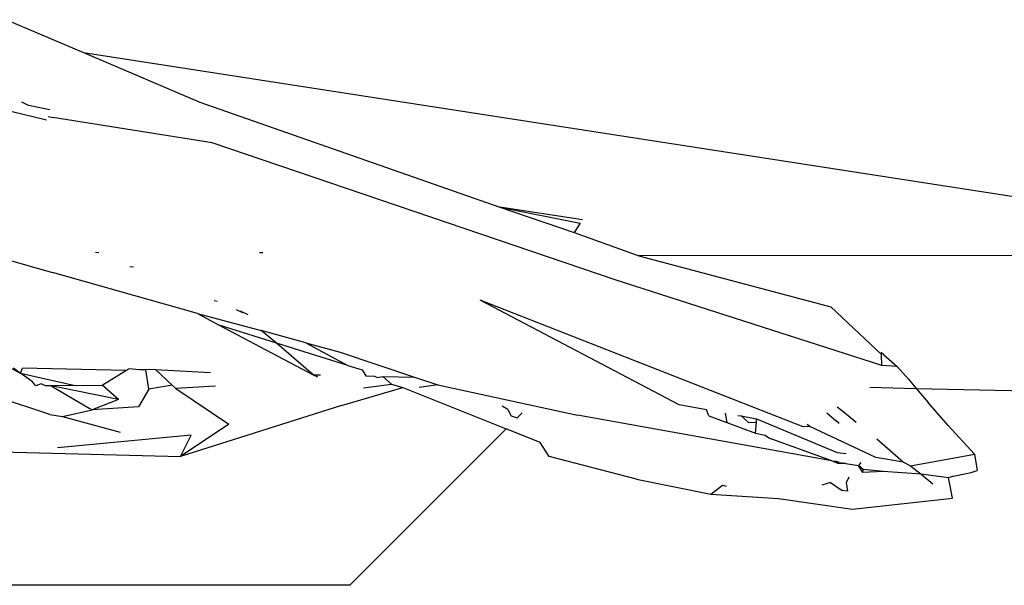
# Model space of a CAD drawing. Units: inches. Extents: x 67 to 347, y 11 to 125.
# Drawn here: x 69 to 69, y 121 to 122 of the extents above; entities that cross this region are included whole.
import ezdxf

# ---------------------------------------------------------------- set-up
doc = ezdxf.new("R2010")
doc.units = ezdxf.units.IN
doc.header["$MEASUREMENT"] = 0
doc.layers.add('Edges', color=7, linetype='Continuous')

# ---------------------------------------------------------------- blocks, each defined once
blk = doc.blocks.new('victorian mirrors pl')
at = {"layer": 'Edges'}
for p, q in [((-137.74876, -23.14042), (-137.72216, -23.15175)), ((-137.72216, -23.15175), (-137.33445, -23.21171)), ((-137.72216, -23.15175), (-137.68188, -23.16892)), ((-137.74115, -23.17009), (-137.74352, -23.16897)), ((-137.7338, -23.1716), (-137.74115, -23.17009)), ((-137.68188, -23.16892), (-137.578, -23.20528)), ((-137.73492, -23.17518), (-137.74682, -23.17232)), ((-137.73435, -23.17389), (-137.73279, -23.17421)), ((-137.67759, -23.18301), (-137.73279, -23.17421)), ((-137.53805, -23.23047), (-137.67759, -23.18301)), ((-137.578, -23.20528), (-137.55008, -23.21088)), ((-137.5493, -23.20972), (-137.578, -23.20528)), ((-137.578, -23.20528), (-137.55216, -23.21409)), ((-137.55008, -23.21088), (-137.55216, -23.21409)), ((-137.55216, -23.21409), (-137.532, -23.22138)), ((-137.75738, -23.22097), (-137.73285, -23.22795)), ((-137.7168, -23.22105), (-137.71802, -23.22104)), ((-137.66007, -23.22115), (-137.66122, -23.22115)), ((-137.532, -23.22138), (-137.52981, -23.22214)), ((-137.26706, -23.22185), (-137.52981, -23.22214)), ((-137.52981, -23.22214), (-137.46336, -23.23981)), ((-137.68265, -23.24214), (-137.73285, -23.22795)), ((-137.70613, -23.22588), (-137.70487, -23.22597)), ((-137.44565, -23.26008), (-137.53805, -23.23047)), ((-137.67582, -23.23795), (-137.67691, -23.23776)), ((-137.47293, -23.28138), (-137.58472, -23.23747)), ((-137.51587, -23.27373), (-137.58472, -23.23747)), ((-137.68265, -23.24214), (-137.67513, -23.24611)), ((-137.68265, -23.24214), (-137.66059, -23.24794)), ((-137.66925, -23.24066), (-137.66705, -23.24177)), ((-137.66793, -23.24121), (-137.66526, -23.2425)), ((-137.46336, -23.23981), (-137.44582, -23.25626)), ((-137.67513, -23.24611), (-137.64254, -23.2633)), ((-137.65526, -23.25236), (-137.67513, -23.24611)), ((-137.65526, -23.25236), (-137.66059, -23.24794)), ((-137.64514, -23.25222), (-137.66059, -23.24794)), ((-137.63055, -23.26013), (-137.65526, -23.25236)), ((-137.64254, -23.2633), (-137.65526, -23.25236)), ((-137.64514, -23.25222), (-137.6333, -23.25549)), ((-137.64514, -23.25222), (-137.63055, -23.26013)), ((-137.6333, -23.25549), (-137.60749, -23.26409)), ((-137.4449, -23.2564), (-137.44583, -23.25555)), ((-137.44565, -23.26008), (-137.44582, -23.25626)), ((-137.4449, -23.2564), (-137.44035, -23.26043)), ((-137.74749, -23.26094), (-137.74399, -23.26273)), ((-137.74638, -23.26096), (-137.74399, -23.26273)), ((-137.74399, -23.26273), (-137.74331, -23.26103)), ((-137.73984, -23.26578), (-137.74399, -23.26273)), ((-137.74399, -23.26273), (-137.72507, -23.26699)), ((-137.70747, -23.26184), (-137.74331, -23.26103)), ((-137.71567, -23.26685), (-137.70747, -23.26184)), ((-137.70747, -23.26184), (-137.70646, -23.26122)), ((-137.70275, -23.26164), (-137.70646, -23.26122)), ((-137.70052, -23.2616), (-137.70275, -23.26164)), ((-137.69721, -23.26153), (-137.70052, -23.2616)), ((-137.69946, -23.26824), (-137.70052, -23.2616)), ((-137.69721, -23.26153), (-137.67815, -23.2625)), ((-137.69139, -23.2669), (-137.69721, -23.26153)), ((-137.64254, -23.2633), (-137.64006, -23.26336)), ((-137.64254, -23.2633), (-137.64114, -23.26404)), ((-137.63055, -23.26013), (-137.62565, -23.26164)), ((-137.62565, -23.26164), (-137.62431, -23.26371)), ((-137.44035, -23.26043), (-137.44565, -23.26008)), ((-137.44035, -23.26043), (-137.43639, -23.26486)), ((-137.7386, -23.26719), (-137.73984, -23.26578)), ((-137.73677, -23.26641), (-137.7386, -23.26719)), ((-137.73533, -23.26715), (-137.73677, -23.26641)), ((-137.62514, -23.26783), (-137.61542, -23.26658)), ((-137.62431, -23.26371), (-137.62141, -23.26378)), ((-137.62141, -23.26378), (-137.62027, -23.26424)), ((-137.62027, -23.26424), (-137.61849, -23.26385)), ((-137.61849, -23.26385), (-137.60749, -23.26409)), ((-137.61849, -23.26385), (-137.61542, -23.26658)), ((-137.61542, -23.26658), (-137.61149, -23.26775)), ((-137.60749, -23.26409), (-137.59947, -23.26677)), ((-137.43639, -23.26486), (-137.43371, -23.26801)), ((-137.73334, -23.26712), (-137.73533, -23.26715)), ((-137.72507, -23.26699), (-137.73334, -23.26712)), ((-137.71005, -23.2719), (-137.73334, -23.26712)), ((-137.73334, -23.26712), (-137.72012, -23.27491)), ((-137.72507, -23.26699), (-137.71567, -23.26685)), ((-137.71005, -23.2719), (-137.71567, -23.26685)), ((-137.69946, -23.26824), (-137.70308, -23.27442)), ((-137.69139, -23.2669), (-137.69946, -23.26824)), ((-137.69014, -23.26805), (-137.69139, -23.2669)), ((-137.67647, -23.26727), (-137.69014, -23.26805)), ((-137.69014, -23.26805), (-137.67185, -23.28037)), ((-137.63283, -23.27392), (-137.61149, -23.26775)), ((-137.61149, -23.26775), (-137.57573, -23.28205)), ((-137.59947, -23.26677), (-137.60585, -23.26771)), ((-137.59947, -23.26677), (-137.5511, -23.27727)), ((-137.44979, -23.26765), (-137.43371, -23.26801)), ((-137.43371, -23.26801), (-137.42955, -23.27291)), ((-137.43371, -23.26801), (-136.02063, -23.29985)), ((-137.73379, -23.27701), (-137.75491, -23.27014)), ((-137.71005, -23.2719), (-137.71916, -23.27541)), ((-137.42267, -23.28084), (-137.42955, -23.27291)), ((-137.72942, -23.2777), (-137.71916, -23.27541)), ((-137.72012, -23.27491), (-137.71916, -23.27541)), ((-137.70308, -23.27442), (-137.71916, -23.27541)), ((-137.63283, -23.27392), (-137.68859, -23.29156)), ((-137.57513, -23.27534), (-137.57718, -23.2742)), ((-137.57513, -23.27534), (-137.57405, -23.27755)), ((-137.57189, -23.27821), (-137.5702, -23.27652)), ((-137.50641, -23.27542), (-137.51587, -23.27373)), ((-137.50554, -23.27752), (-137.50641, -23.27542)), ((-137.49992, -23.27657), (-137.49937, -23.27979)), ((-137.46467, -23.27648), (-137.46134, -23.27938)), ((-137.46109, -23.27435), (-137.45912, -23.27596)), ((-137.45912, -23.27596), (-137.45452, -23.27967)), ((-137.73379, -23.27701), (-137.72942, -23.2777)), ((-137.72942, -23.2777), (-137.7094, -23.28322)), ((-137.57405, -23.27755), (-137.57189, -23.27821)), ((-137.463, -23.29314), (-137.5511, -23.27727)), ((-137.50554, -23.27752), (-137.49937, -23.27979)), ((-137.49937, -23.27979), (-137.48935, -23.28347)), ((-137.49554, -23.27735), (-137.49432, -23.27757)), ((-137.49432, -23.27757), (-137.49179, -23.27979)), ((-137.49432, -23.27757), (-137.48903, -23.27851)), ((-137.49179, -23.27979), (-137.48911, -23.27975)), ((-137.48935, -23.28347), (-137.48911, -23.27975)), ((-137.48911, -23.27975), (-137.48903, -23.27851)), ((-137.48903, -23.27851), (-137.46115, -23.29021)), ((-137.4604, -23.28022), (-137.46134, -23.27938)), ((-137.67185, -23.28037), (-137.68859, -23.29156)), ((-137.62984, -23.33617), (-137.57573, -23.28205)), ((-137.56398, -23.28675), (-137.57573, -23.28205)), ((-137.48935, -23.28347), (-137.48603, -23.28419)), ((-137.4706, -23.28117), (-137.47293, -23.28138)), ((-137.4706, -23.28117), (-137.47155, -23.28056)), ((-137.44776, -23.29196), (-137.4706, -23.28117)), ((-137.4136, -23.29083), (-137.42267, -23.28084)), ((-137.68486, -23.28423), (-137.73112, -23.28858)), ((-137.68859, -23.29156), (-137.68486, -23.28423)), ((-137.56091, -23.29163), (-137.56398, -23.28675)), ((-137.48603, -23.28419), (-137.48479, -23.28515)), ((-137.48479, -23.28515), (-137.48335, -23.28567)), ((-137.463, -23.29314), (-137.48335, -23.28567)), ((-137.44733, -23.28546), (-137.43809, -23.29361)), ((-137.75064, -23.28998), (-137.68859, -23.29156)), ((-137.46115, -23.29021), (-137.45795, -23.29061)), ((-137.53057, -23.29948), (-137.56091, -23.29163)), ((-137.463, -23.29314), (-137.46143, -23.29317)), ((-137.46078, -23.29396), (-137.463, -23.29314)), ((-137.4623, -23.2934), (-137.46041, -23.29359)), ((-137.46078, -23.29396), (-137.46143, -23.29317)), ((-137.46143, -23.29317), (-137.46041, -23.29359)), ((-137.45808, -23.29399), (-137.46078, -23.29396)), ((-137.45981, -23.29369), (-137.45808, -23.29399)), ((-137.45808, -23.29399), (-137.45373, -23.29474)), ((-137.45295, -23.2937), (-137.45373, -23.29474)), ((-137.43809, -23.29361), (-137.44776, -23.29196)), ((-137.43809, -23.29361), (-137.43568, -23.29483)), ((-137.43568, -23.29483), (-137.4136, -23.29083)), ((-137.4136, -23.29083), (-137.41262, -23.29641)), ((-137.45209, -23.29609), (-137.45373, -23.29474)), ((-137.45217, -23.29712), (-137.45373, -23.29474)), ((-137.45217, -23.29712), (-137.45209, -23.29609)), ((-137.44518, -23.29675), (-137.45217, -23.29712)), ((-137.44518, -23.29675), (-137.45209, -23.29609)), ((-137.43204, -23.29775), (-137.44518, -23.29675)), ((-137.43568, -23.29483), (-137.43204, -23.29775)), ((-137.42079, -23.29841), (-137.41472, -23.29718)), ((-137.41472, -23.29718), (-137.41262, -23.29641)), ((-137.53057, -23.29948), (-137.50484, -23.30459)), ((-137.46347, -23.30061), (-137.46647, -23.30153)), ((-137.46347, -23.30061), (-137.4594, -23.30334)), ((-137.45785, -23.30058), (-137.457, -23.29861)), ((-137.45743, -23.3036), (-137.45785, -23.30058)), ((-137.43204, -23.29775), (-137.42797, -23.301)), ((-137.42256, -23.29892), (-137.43204, -23.29775)), ((-137.42079, -23.29841), (-137.42256, -23.29892)), ((-137.42212, -23.30119), (-137.42256, -23.29892)), ((-137.50484, -23.30459), (-137.50086, -23.30155)), ((-137.50086, -23.30155), (-137.49953, -23.30187)), ((-137.45743, -23.3036), (-137.4594, -23.30334)), ((-137.42118, -23.306), (-137.42212, -23.30119)), ((-137.50484, -23.30459), (-137.48138, -23.30612)), ((-137.48138, -23.30612), (-137.45584, -23.30983)), ((-137.45584, -23.30983), (-137.42118, -23.306)), ((-137.62984, -23.33617), (-138.34972, -23.33617))]:
    blk.add_line(p, q, dxfattribs=at)

msp = doc.modelspace()

# ---------------------------------------------------------------- block references
msp.add_blockref('victorian mirrors pl', (206.49451, 144.73303))

doc.saveas('drawing.dxf')
